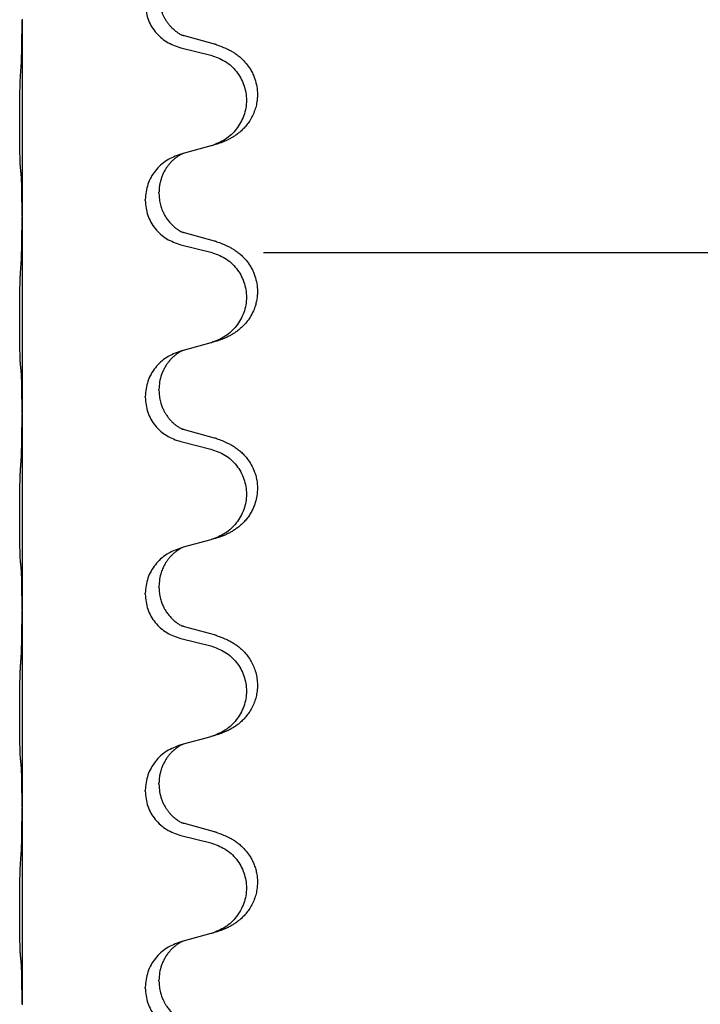
# Model space of a CAD drawing. Units: millimetres. Extents: x -335 to 867, y -218 to 402.
# Drawn here: x 694 to 705, y 275 to 291 of the extents above; entities that cross this region are included whole.
import ezdxf

# ---------------------------------------------------------------- set-up
doc = ezdxf.new("R2010")
doc.units = ezdxf.units.MM

# ---------------------------------------------------------------- blocks, each defined once
blk = doc.blocks.new('HL50WU-0-70', base_point=(265.676, 91.897))
at = {"color": 7, "linetype": 'Continuous'}
for p, q in [((694.039, 290.794), (694.039, 290.779)), ((694.039, 290.779), (694.039, 287.619)), ((697.144, 290.392), (696.659, 290.525)), ((696.598, 290.334), (697.084, 290.214)), ((696.64, 288.63), (696.598, 288.618)), ((697.084, 288.751), (696.64, 288.63)), ((696.248, 287.985), (696.248, 288)), ((696.026, 287.873), (696.026, 287.888)), ((694.039, 287.619), (694.039, 287.604)), ((694.039, 287.604), (694.039, 284.444)), ((697.144, 287.217), (696.659, 287.35)), ((696.598, 287.159), (697.084, 287.039)), ((697.936, 287.034), (726.436, 287.034)), ((696.64, 285.455), (696.598, 285.443)), ((697.084, 285.576), (696.64, 285.455)), ((696.248, 284.81), (696.248, 284.825)), ((696.026, 284.698), (696.026, 284.713)), ((694.039, 284.444), (694.039, 284.429)), ((694.039, 284.429), (694.039, 281.269)), ((697.144, 284.042), (696.659, 284.175)), ((696.598, 283.984), (697.084, 283.864)), ((696.64, 282.28), (696.598, 282.268)), ((697.084, 282.401), (696.64, 282.28)), ((696.248, 281.635), (696.248, 281.65)), ((696.026, 281.523), (696.026, 281.538)), ((694.039, 281.269), (694.039, 281.254)), ((694.039, 281.254), (694.039, 278.094)), ((697.144, 280.867), (696.659, 281)), ((696.598, 280.809), (697.084, 280.689)), ((696.64, 279.105), (696.598, 279.093)), ((697.084, 279.226), (696.64, 279.105)), ((696.248, 278.46), (696.248, 278.475)), ((696.026, 278.348), (696.026, 278.363)), ((694.039, 278.094), (694.039, 278.079)), ((694.039, 278.079), (694.039, 274.919)), ((697.144, 277.692), (696.659, 277.825)), ((696.598, 277.634), (697.084, 277.514)), ((696.64, 275.93), (696.598, 275.918)), ((697.084, 276.051), (696.64, 275.93)), ((696.248, 275.285), (696.248, 275.3)), ((696.026, 275.173), (696.026, 275.188)), ((694.039, 274.919), (694.039, 274.904))]:
    blk.add_line(p, q, dxfattribs=at)
for points, knots in [([(696.248, 291.16), (696.249, 291.143), (696.249, 291.109), (696.254, 291.062), (696.261, 291.021), (696.27, 290.982), (696.282, 290.942), (696.297, 290.898), (696.316, 290.854), (696.339, 290.808), (696.367, 290.763), (696.397, 290.722), (696.427, 290.685), (696.455, 290.656), (696.481, 290.631), (696.5, 290.615), (696.515, 290.603), (696.527, 290.594), (696.543, 290.583), (696.563, 290.569), (696.586, 290.555), (696.606, 290.544), (696.621, 290.537), (696.627, 290.534), (696.63, 290.533)], [0, 0, 0, 0, 0.0508893, 0.1017866, 0.1393287, 0.176874, 0.2209095, 0.264948, 0.3149088, 0.3648761, 0.419423, 0.4739668, 0.5180756, 0.5621747, 0.5940498, 0.6259191, 0.6381141, 0.6503079, 0.6729752, 0.6956506, 0.7244509, 0.7532352, 0.7633491, 0.773463, 0.773463, 0.773463, 0.773463]), ([(696.026, 291.048), (696.035, 290.966), (696.051, 290.801), (696.179, 290.585), (696.364, 290.415), (696.52, 290.361), (696.598, 290.334)], [0, 0, 0, 0, 0.2452936, 0.4905862, 0.7359184, 0.9812533, 0.9812533, 0.9812533, 0.9812533]), ([(694.025, 290.022), (694.027, 290.064), (694.031, 290.148), (694.034, 290.255), (694.035, 290.343), (694.036, 290.406), (694.037, 290.465), (694.038, 290.543), (694.039, 290.648), (694.039, 290.735), (694.039, 290.779)], [0, 0, 0, 0, 0.1262599, 0.2525183, 0.321052, 0.3895852, 0.442554, 0.495523, 0.6262615, 0.7570001, 0.7570001, 0.7570001, 0.7570001]), ([(696.659, 290.525), (696.654, 290.526), (696.644, 290.529), (696.635, 290.532), (696.63, 290.533)], [0, 0, 0, 0, 0.01489689, 0.02979377, 0.02979377, 0.02979377, 0.02979377]), ([(697.177, 290.382), (697.207, 290.372), (697.268, 290.351), (697.346, 290.317), (697.411, 290.283), (697.467, 290.249), (697.523, 290.21), (697.588, 290.155), (697.655, 290.084), (697.713, 290.004), (697.756, 289.928), (697.793, 289.844), (697.823, 289.739), (697.837, 289.631), (697.837, 289.538), (697.828, 289.456), (697.81, 289.37), (697.779, 289.281), (697.738, 289.196), (697.689, 289.12), (697.635, 289.054), (697.582, 289), (697.529, 288.955), (697.479, 288.918), (697.428, 288.886), (697.377, 288.858), (697.325, 288.833), (697.261, 288.807), (697.185, 288.78), (697.125, 288.763), (697.096, 288.754)], [0, 0, 0, 0, 0.096027, 0.192052, 0.254301, 0.316552, 0.38855, 0.460594, 0.570544, 0.680462, 0.756043, 0.83165, 0.956326, 1.081006, 1.157888, 1.234724, 1.328114, 1.421549, 1.515907, 1.610245, 1.691559, 1.772845, 1.836224, 1.899593, 1.958732, 2.017871, 2.0745, 2.131126, 2.224006, 2.316886, 2.316886, 2.316886, 2.316886]), ([(697.177, 290.382), (697.171, 290.384), (697.161, 290.387), (697.15, 290.39), (697.144, 290.392)], [0, 0, 0, 0, 0.01712211, 0.03424421, 0.03424421, 0.03424421, 0.03424421]), ([(697.084, 290.214), (697.163, 290.186), (697.321, 290.131), (697.478, 289.986), (697.57, 289.847), (697.621, 289.732), (697.652, 289.611), (697.663, 289.486), (697.651, 289.361), (697.619, 289.239), (697.568, 289.125), (697.476, 288.988), (697.324, 288.843), (697.172, 288.784), (697.096, 288.754)], [0, 0, 0, 0, 0.248898, 0.497791, 0.622697, 0.747676, 0.872611, 0.997478, 1.12239, 1.247373, 1.372424, 1.497405, 1.740933, 1.984464, 1.984464, 1.984464, 1.984464]), ([(694.014, 288.409), (694.013, 288.422), (694.01, 288.447), (694.009, 288.484), (694.008, 288.519), (694.007, 288.554), (694.006, 288.593), (694.005, 288.637), (694.004, 288.685), (694.003, 288.739), (694.002, 288.796), (694.002, 288.857), (694.001, 288.921), (694.001, 288.989), (694.001, 289.057), (694.001, 289.127), (694.001, 289.197), (694.001, 289.265), (694.001, 289.332), (694.002, 289.395), (694.002, 289.456), (694.003, 289.513), (694.004, 289.567), (694.005, 289.621), (694.006, 289.675), (694.008, 289.736), (694.01, 289.801), (694.012, 289.848), (694.014, 289.871)], [0, 0, 0, 0, 0.038853, 0.077709, 0.110153, 0.142595, 0.184238, 0.225881, 0.276792, 0.327702, 0.387232, 0.446762, 0.512955, 0.579148, 0.648877, 0.718606, 0.788125, 0.857644, 0.923219, 0.988793, 1.048028, 1.107262, 1.159001, 1.210739, 1.266824, 1.322909, 1.392873, 1.462834, 1.462834, 1.462834, 1.462834]), ([(696.598, 288.618), (696.52, 288.589), (696.364, 288.531), (696.18, 288.357), (696.052, 288.138), (696.035, 287.971), (696.026, 287.888)], [0, 0, 0, 0, 0.2476959, 0.4953848, 0.743561, 0.9917429, 0.9917429, 0.9917429, 0.9917429]), ([(696.64, 288.63), (696.635, 288.629), (696.627, 288.625), (696.611, 288.618), (696.59, 288.607), (696.567, 288.593), (696.546, 288.579), (696.53, 288.568), (696.518, 288.559), (696.497, 288.542), (696.465, 288.515), (696.429, 288.477), (696.398, 288.439), (696.374, 288.407), (696.355, 288.377), (696.334, 288.342), (696.311, 288.296), (696.289, 288.241), (696.273, 288.188), (696.26, 288.131), (696.25, 288.068), (696.249, 288.023), (696.248, 288)], [0, 0, 0, 0, 0.0132133, 0.0264267, 0.0552582, 0.0841047, 0.1068313, 0.1295493, 0.1417842, 0.1540213, 0.2101071, 0.2662221, 0.3112307, 0.3562182, 0.3866557, 0.4170992, 0.47917, 0.5412587, 0.5937548, 0.6462379, 0.7151298, 0.7839998, 0.7839998, 0.7839998, 0.7839998]), ([(694.025, 288.306), (694.024, 288.315), (694.022, 288.331), (694.019, 288.357), (694.016, 288.383), (694.014, 288.4), (694.014, 288.409)], [0, 0, 0, 0, 0.0251849, 0.0503698, 0.076599, 0.1028283, 0.1028283, 0.1028283, 0.1028283]), ([(694.039, 287.619), (694.039, 287.664), (694.039, 287.755), (694.038, 287.865), (694.037, 287.948), (694.036, 288.001), (694.035, 288.052), (694.034, 288.118), (694.032, 288.203), (694.027, 288.272), (694.025, 288.306)], [0, 0, 0, 0, 0.1361268, 0.2722536, 0.3288234, 0.3853922, 0.4326156, 0.4798416, 0.5837625, 0.6876694, 0.6876694, 0.6876694, 0.6876694]), ([(696.248, 287.985), (696.25, 287.953), (696.252, 287.891), (696.267, 287.817), (696.283, 287.763), (696.295, 287.73), (696.307, 287.7), (696.318, 287.675), (696.329, 287.654), (696.346, 287.621), (696.374, 287.577), (696.414, 287.525), (696.458, 287.477), (696.492, 287.446), (696.515, 287.428), (696.527, 287.419), (696.543, 287.408), (696.563, 287.394), (696.586, 287.38), (696.606, 287.369), (696.621, 287.362), (696.627, 287.359), (696.63, 287.358)], [0, 0, 0, 0, 0.0938929, 0.1877688, 0.22523, 0.2626895, 0.292656, 0.3226172, 0.3437027, 0.3647926, 0.4322723, 0.4997985, 0.5628198, 0.625783, 0.6379785, 0.6501719, 0.6728388, 0.6955145, 0.7243149, 0.7530991, 0.763213, 0.7733269, 0.7733269, 0.7733269, 0.7733269]), ([(696.026, 287.873), (696.035, 287.791), (696.051, 287.626), (696.179, 287.41), (696.364, 287.24), (696.52, 287.186), (696.598, 287.159)], [0, 0, 0, 0, 0.2452936, 0.4905862, 0.7359184, 0.9812533, 0.9812533, 0.9812533, 0.9812533]), ([(694.025, 286.847), (694.027, 286.889), (694.031, 286.973), (694.034, 287.077), (694.035, 287.159), (694.036, 287.22), (694.037, 287.281), (694.038, 287.366), (694.039, 287.473), (694.039, 287.56), (694.039, 287.604)], [0, 0, 0, 0, 0.1262599, 0.2525183, 0.3120942, 0.3716697, 0.4335963, 0.495523, 0.6262616, 0.7570001, 0.7570001, 0.7570001, 0.7570001]), ([(696.659, 287.35), (696.654, 287.351), (696.644, 287.354), (696.635, 287.357), (696.63, 287.358)], [0, 0, 0, 0, 0.01489689, 0.02979377, 0.02979377, 0.02979377, 0.02979377]), ([(697.177, 287.207), (697.207, 287.197), (697.268, 287.176), (697.346, 287.142), (697.411, 287.108), (697.467, 287.074), (697.523, 287.035), (697.588, 286.98), (697.655, 286.909), (697.713, 286.829), (697.756, 286.753), (697.793, 286.669), (697.823, 286.564), (697.837, 286.456), (697.837, 286.363), (697.829, 286.287), (697.814, 286.214), (697.789, 286.13), (697.748, 286.038), (697.693, 285.95), (697.635, 285.879), (697.582, 285.825), (697.529, 285.78), (697.479, 285.743), (697.428, 285.711), (697.377, 285.683), (697.325, 285.658), (697.261, 285.632), (697.185, 285.605), (697.125, 285.588), (697.096, 285.579)], [0, 0, 0, 0, 0.096027, 0.192052, 0.254301, 0.316552, 0.38855, 0.460594, 0.570543, 0.680462, 0.756043, 0.83165, 0.956321, 1.081007, 1.157903, 1.234724, 1.308644, 1.382617, 1.496403, 1.610214, 1.691545, 1.772814, 1.836191, 1.899563, 1.958702, 2.01784, 2.074469, 2.131096, 2.223975, 2.316856, 2.316856, 2.316856, 2.316856]), ([(697.177, 287.207), (697.171, 287.209), (697.161, 287.212), (697.15, 287.215), (697.144, 287.217)], [0, 0, 0, 0, 0.01712211, 0.03424421, 0.03424421, 0.03424421, 0.03424421]), ([(697.084, 287.039), (697.163, 287.011), (697.321, 286.956), (697.478, 286.811), (697.57, 286.672), (697.621, 286.557), (697.652, 286.436), (697.663, 286.311), (697.651, 286.186), (697.619, 286.064), (697.568, 285.95), (697.476, 285.813), (697.324, 285.668), (697.172, 285.609), (697.096, 285.579)], [0, 0, 0, 0, 0.248898, 0.497791, 0.622697, 0.747676, 0.872611, 0.997478, 1.12239, 1.247373, 1.372424, 1.497405, 1.740933, 1.984464, 1.984464, 1.984464, 1.984464]), ([(694.014, 285.234), (694.013, 285.247), (694.01, 285.272), (694.009, 285.309), (694.008, 285.344), (694.007, 285.379), (694.006, 285.418), (694.005, 285.462), (694.004, 285.51), (694.003, 285.564), (694.002, 285.621), (694.002, 285.682), (694.001, 285.746), (694.001, 285.814), (694.001, 285.882), (694.001, 285.952), (694.001, 286.022), (694.001, 286.09), (694.001, 286.157), (694.002, 286.22), (694.002, 286.281), (694.003, 286.338), (694.004, 286.392), (694.005, 286.446), (694.006, 286.5), (694.008, 286.561), (694.01, 286.626), (694.012, 286.673), (694.014, 286.696)], [0, 0, 0, 0, 0.038853, 0.077709, 0.110153, 0.142595, 0.184238, 0.225881, 0.276792, 0.327702, 0.387232, 0.446762, 0.512955, 0.579148, 0.648877, 0.718606, 0.788125, 0.857644, 0.923219, 0.988793, 1.048028, 1.107262, 1.159001, 1.210739, 1.266824, 1.322909, 1.392873, 1.462834, 1.462834, 1.462834, 1.462834]), ([(696.598, 285.443), (696.52, 285.414), (696.364, 285.356), (696.18, 285.182), (696.052, 284.963), (696.035, 284.796), (696.026, 284.713)], [0, 0, 0, 0, 0.2476959, 0.4953848, 0.743561, 0.9917429, 0.9917429, 0.9917429, 0.9917429]), ([(696.64, 285.455), (696.635, 285.454), (696.627, 285.45), (696.611, 285.443), (696.59, 285.432), (696.567, 285.418), (696.546, 285.404), (696.53, 285.393), (696.518, 285.384), (696.497, 285.367), (696.465, 285.34), (696.429, 285.302), (696.398, 285.264), (696.374, 285.232), (696.355, 285.202), (696.335, 285.167), (696.312, 285.122), (696.281, 285.046), (696.254, 284.947), (696.25, 284.865), (696.248, 284.825)], [0, 0, 0, 0, 0.0132133, 0.0264267, 0.0552582, 0.0841047, 0.1068313, 0.1295493, 0.1417842, 0.1540213, 0.2101072, 0.2662221, 0.3112305, 0.3562182, 0.3866562, 0.4170992, 0.4779129, 0.5387498, 0.6612617, 0.7837765, 0.7837765, 0.7837765, 0.7837765]), ([(694.025, 285.131), (694.024, 285.14), (694.022, 285.156), (694.019, 285.182), (694.016, 285.208), (694.014, 285.225), (694.014, 285.234)], [0, 0, 0, 0, 0.0251849, 0.0503698, 0.076599, 0.1028283, 0.1028283, 0.1028283, 0.1028283]), ([(694.039, 284.444), (694.039, 284.489), (694.039, 284.58), (694.038, 284.69), (694.037, 284.773), (694.036, 284.826), (694.035, 284.877), (694.034, 284.943), (694.032, 285.028), (694.027, 285.097), (694.025, 285.131)], [0, 0, 0, 0, 0.1361268, 0.2722536, 0.3288234, 0.3853922, 0.4326156, 0.4798416, 0.5837625, 0.6876694, 0.6876694, 0.6876694, 0.6876694]), ([(696.248, 284.81), (696.25, 284.778), (696.252, 284.716), (696.267, 284.642), (696.283, 284.588), (696.295, 284.555), (696.307, 284.525), (696.318, 284.5), (696.329, 284.479), (696.344, 284.45), (696.367, 284.413), (696.397, 284.372), (696.427, 284.335), (696.455, 284.306), (696.481, 284.281), (696.5, 284.265), (696.515, 284.253), (696.527, 284.244), (696.543, 284.233), (696.563, 284.219), (696.586, 284.205), (696.606, 284.194), (696.621, 284.187), (696.627, 284.184), (696.63, 284.183)], [0, 0, 0, 0, 0.0938929, 0.1877688, 0.2252301, 0.2626895, 0.2926559, 0.3226172, 0.3437031, 0.3647926, 0.4193307, 0.4738824, 0.5179925, 0.5620904, 0.5939653, 0.6258348, 0.6380298, 0.6502236, 0.6728909, 0.6955663, 0.7243665, 0.7531509, 0.7632648, 0.7733787, 0.7733787, 0.7733787, 0.7733787]), ([(696.026, 284.698), (696.035, 284.616), (696.051, 284.451), (696.179, 284.235), (696.364, 284.065), (696.52, 284.011), (696.598, 283.984)], [0, 0, 0, 0, 0.2452936, 0.4905862, 0.7359184, 0.9812533, 0.9812533, 0.9812533, 0.9812533]), ([(694.025, 283.672), (694.027, 283.714), (694.031, 283.798), (694.034, 283.905), (694.035, 283.993), (694.036, 284.056), (694.037, 284.115), (694.038, 284.193), (694.039, 284.298), (694.039, 284.385), (694.039, 284.429)], [0, 0, 0, 0, 0.1262599, 0.2525183, 0.321052, 0.3895852, 0.442554, 0.495523, 0.6262616, 0.7570001, 0.7570001, 0.7570001, 0.7570001]), ([(696.659, 284.175), (696.654, 284.176), (696.644, 284.179), (696.635, 284.182), (696.63, 284.183)], [0, 0, 0, 0, 0.01489689, 0.02979377, 0.02979377, 0.02979377, 0.02979377]), ([(697.177, 284.032), (697.207, 284.022), (697.268, 284.001), (697.346, 283.967), (697.411, 283.933), (697.467, 283.899), (697.523, 283.859), (697.579, 283.812), (697.631, 283.76), (697.686, 283.693), (697.74, 283.61), (697.783, 283.519), (697.81, 283.436), (697.83, 283.345), (697.84, 283.236), (697.831, 283.115), (697.805, 283), (697.768, 282.906), (697.727, 282.829), (697.685, 282.765), (697.635, 282.704), (697.582, 282.65), (697.529, 282.605), (697.479, 282.568), (697.428, 282.536), (697.377, 282.508), (697.325, 282.483), (697.261, 282.457), (697.185, 282.43), (697.125, 282.413), (697.096, 282.404)], [0, 0, 0, 0, 0.096027, 0.192052, 0.254297, 0.316552, 0.388575, 0.460593, 0.535269, 0.60999, 0.720825, 0.831641, 0.908449, 0.985264, 1.109927, 1.234719, 1.348459, 1.462069, 1.536151, 1.61021, 1.691509, 1.772809, 1.836191, 1.899557, 1.958696, 2.017835, 2.074464, 2.131091, 2.22397, 2.316851, 2.316851, 2.316851, 2.316851]), ([(697.177, 284.032), (697.171, 284.034), (697.161, 284.037), (697.15, 284.04), (697.144, 284.042)], [0, 0, 0, 0, 0.01712211, 0.03424421, 0.03424421, 0.03424421, 0.03424421]), ([(697.084, 283.864), (697.163, 283.836), (697.321, 283.781), (697.478, 283.636), (697.57, 283.497), (697.621, 283.382), (697.652, 283.261), (697.663, 283.136), (697.651, 283.011), (697.619, 282.889), (697.568, 282.775), (697.476, 282.638), (697.324, 282.493), (697.172, 282.434), (697.096, 282.404)], [0, 0, 0, 0, 0.248898, 0.497791, 0.622697, 0.747676, 0.872611, 0.997478, 1.12239, 1.247373, 1.372424, 1.497405, 1.740933, 1.984464, 1.984464, 1.984464, 1.984464]), ([(694.014, 282.059), (694.013, 282.072), (694.01, 282.097), (694.009, 282.134), (694.008, 282.169), (694.007, 282.204), (694.006, 282.243), (694.005, 282.287), (694.004, 282.335), (694.003, 282.389), (694.002, 282.446), (694.002, 282.507), (694.001, 282.571), (694.001, 282.639), (694.001, 282.707), (694.001, 282.777), (694.001, 282.847), (694.001, 282.915), (694.001, 282.982), (694.002, 283.045), (694.002, 283.106), (694.003, 283.163), (694.004, 283.217), (694.005, 283.271), (694.006, 283.325), (694.008, 283.386), (694.01, 283.451), (694.012, 283.498), (694.014, 283.521)], [0, 0, 0, 0, 0.038853, 0.077709, 0.110153, 0.142595, 0.184238, 0.225881, 0.276792, 0.327702, 0.387232, 0.446762, 0.512955, 0.579148, 0.648877, 0.718606, 0.788125, 0.857644, 0.923219, 0.988793, 1.048028, 1.107262, 1.159001, 1.210739, 1.266824, 1.322909, 1.392873, 1.462834, 1.462834, 1.462834, 1.462834]), ([(696.598, 282.268), (696.52, 282.239), (696.364, 282.181), (696.18, 282.007), (696.052, 281.788), (696.035, 281.621), (696.026, 281.538)], [0, 0, 0, 0, 0.2476959, 0.4953848, 0.743561, 0.9917429, 0.9917429, 0.9917429, 0.9917429]), ([(696.64, 282.28), (696.635, 282.279), (696.627, 282.275), (696.611, 282.268), (696.59, 282.257), (696.567, 282.243), (696.546, 282.229), (696.53, 282.218), (696.518, 282.209), (696.497, 282.192), (696.465, 282.165), (696.429, 282.127), (696.398, 282.089), (696.374, 282.057), (696.355, 282.027), (696.34, 282.002), (696.327, 281.976), (696.312, 281.947), (696.298, 281.914), (696.276, 281.852), (696.254, 281.764), (696.25, 281.688), (696.248, 281.65)], [0, 0, 0, 0, 0.0132133, 0.0264267, 0.0552582, 0.0841047, 0.1068313, 0.1295493, 0.1417842, 0.1540213, 0.2101073, 0.266222, 0.3112294, 0.3562183, 0.3866592, 0.4170991, 0.4448903, 0.4726818, 0.5139975, 0.5553235, 0.6695716, 0.7838613, 0.7838613, 0.7838613, 0.7838613]), ([(697.096, 282.404), (697.094, 282.404), (697.09, 282.403), (697.086, 282.402), (697.084, 282.401)], [0, 0, 0, 0, 0.00603732, 0.01207464, 0.01207464, 0.01207464, 0.01207464]), ([(694.025, 281.956), (694.024, 281.965), (694.022, 281.981), (694.019, 282.007), (694.016, 282.033), (694.014, 282.05), (694.014, 282.059)], [0, 0, 0, 0, 0.0251849, 0.0503698, 0.076599, 0.1028283, 0.1028283, 0.1028283, 0.1028283]), ([(694.039, 281.269), (694.039, 281.314), (694.039, 281.405), (694.038, 281.515), (694.037, 281.598), (694.036, 281.651), (694.035, 281.702), (694.034, 281.768), (694.032, 281.853), (694.027, 281.922), (694.025, 281.956)], [0, 0, 0, 0, 0.1361268, 0.2722536, 0.3288234, 0.3853922, 0.4326156, 0.4798416, 0.5837625, 0.6876694, 0.6876694, 0.6876694, 0.6876694]), ([(696.248, 281.635), (696.25, 281.603), (696.252, 281.541), (696.267, 281.467), (696.283, 281.413), (696.295, 281.38), (696.307, 281.35), (696.318, 281.325), (696.329, 281.304), (696.346, 281.271), (696.374, 281.227), (696.414, 281.175), (696.458, 281.127), (696.492, 281.096), (696.515, 281.078), (696.527, 281.069), (696.543, 281.058), (696.563, 281.044), (696.586, 281.03), (696.606, 281.019), (696.621, 281.012), (696.627, 281.009), (696.63, 281.008)], [0, 0, 0, 0, 0.0938929, 0.1877688, 0.22523, 0.2626895, 0.292656, 0.3226172, 0.3437027, 0.3647926, 0.4322723, 0.4997985, 0.5628198, 0.625783, 0.6379785, 0.6501719, 0.6728388, 0.6955145, 0.7243149, 0.7530991, 0.763213, 0.7733269, 0.7733269, 0.7733269, 0.7733269]), ([(696.026, 281.523), (696.035, 281.441), (696.051, 281.276), (696.179, 281.06), (696.364, 280.89), (696.52, 280.836), (696.598, 280.809)], [0, 0, 0, 0, 0.2452936, 0.4905862, 0.7359184, 0.9812533, 0.9812533, 0.9812533, 0.9812533]), ([(694.025, 280.497), (694.027, 280.539), (694.031, 280.623), (694.034, 280.727), (694.035, 280.809), (694.036, 280.87), (694.037, 280.931), (694.038, 281.016), (694.039, 281.123), (694.039, 281.21), (694.039, 281.254)], [0, 0, 0, 0, 0.1262576, 0.2525195, 0.3120957, 0.3716709, 0.4335974, 0.4955242, 0.6262627, 0.7570013, 0.7570013, 0.7570013, 0.7570013]), ([(696.659, 281), (696.654, 281.001), (696.644, 281.004), (696.635, 281.007), (696.63, 281.008)], [0, 0, 0, 0, 0.01489689, 0.02979377, 0.02979377, 0.02979377, 0.02979377]), ([(697.177, 280.857), (697.207, 280.847), (697.268, 280.826), (697.346, 280.792), (697.411, 280.758), (697.467, 280.724), (697.523, 280.685), (697.584, 280.633), (697.645, 280.57), (697.702, 280.496), (697.749, 280.417), (697.788, 280.331), (697.817, 280.237), (697.834, 280.138), (697.838, 280.037), (697.83, 279.939), (697.81, 279.845), (697.779, 279.756), (697.738, 279.671), (697.689, 279.595), (697.635, 279.529), (697.582, 279.475), (697.529, 279.43), (697.479, 279.393), (697.428, 279.361), (697.377, 279.333), (697.325, 279.308), (697.261, 279.282), (697.185, 279.255), (697.125, 279.238), (697.096, 279.229)], [0, 0, 0, 0, 0.096027, 0.192052, 0.254299, 0.316552, 0.388561, 0.460594, 0.555562, 0.650546, 0.741107, 0.831671, 0.932618, 1.033587, 1.134202, 1.234799, 1.328215, 1.421625, 1.515978, 1.610321, 1.691636, 1.772921, 1.8363, 1.899669, 1.958808, 2.017947, 2.074576, 2.131203, 2.224082, 2.316962, 2.316962, 2.316962, 2.316962]), ([(697.177, 280.857), (697.171, 280.859), (697.161, 280.862), (697.15, 280.865), (697.144, 280.867)], [0, 0, 0, 0, 0.01712211, 0.03424421, 0.03424421, 0.03424421, 0.03424421]), ([(697.084, 280.689), (697.163, 280.661), (697.321, 280.606), (697.478, 280.461), (697.57, 280.322), (697.621, 280.207), (697.652, 280.086), (697.663, 279.961), (697.651, 279.836), (697.619, 279.714), (697.568, 279.6), (697.476, 279.463), (697.324, 279.318), (697.172, 279.259), (697.096, 279.229)], [0, 0, 0, 0, 0.248898, 0.497791, 0.622697, 0.747676, 0.872611, 0.997478, 1.12239, 1.247373, 1.372424, 1.497405, 1.740933, 1.984464, 1.984464, 1.984464, 1.984464]), ([(694.014, 278.884), (694.013, 278.897), (694.01, 278.922), (694.009, 278.959), (694.008, 278.994), (694.007, 279.029), (694.006, 279.068), (694.005, 279.112), (694.004, 279.16), (694.003, 279.214), (694.002, 279.271), (694.002, 279.332), (694.001, 279.396), (694.001, 279.464), (694.001, 279.532), (694.001, 279.602), (694.001, 279.672), (694.001, 279.74), (694.001, 279.807), (694.002, 279.87), (694.002, 279.931), (694.003, 279.988), (694.004, 280.042), (694.005, 280.096), (694.006, 280.15), (694.008, 280.211), (694.01, 280.276), (694.012, 280.323), (694.014, 280.346)], [0, 0, 0, 0, 0.038853, 0.077709, 0.110153, 0.142595, 0.184238, 0.225881, 0.276792, 0.327702, 0.387232, 0.446762, 0.512955, 0.579148, 0.648877, 0.718606, 0.788125, 0.857644, 0.923219, 0.988793, 1.048028, 1.107262, 1.159001, 1.210739, 1.266824, 1.322909, 1.392873, 1.462834, 1.462834, 1.462834, 1.462834]), ([(696.598, 279.093), (696.52, 279.064), (696.364, 279.006), (696.18, 278.832), (696.052, 278.613), (696.035, 278.446), (696.026, 278.363)], [0, 0, 0, 0, 0.2476959, 0.4953848, 0.743561, 0.9917429, 0.9917429, 0.9917429, 0.9917429]), ([(696.64, 279.105), (696.635, 279.104), (696.627, 279.1), (696.611, 279.093), (696.59, 279.082), (696.567, 279.068), (696.546, 279.054), (696.53, 279.043), (696.518, 279.034), (696.503, 279.022), (696.484, 279.006), (696.457, 278.981), (696.429, 278.952), (696.398, 278.915), (696.368, 278.873), (696.338, 278.824), (696.311, 278.771), (696.289, 278.716), (696.273, 278.663), (696.26, 278.606), (696.25, 278.543), (696.249, 278.498), (696.248, 278.475)], [0, 0, 0, 0, 0.0132133, 0.0264267, 0.0552583, 0.0841047, 0.106831, 0.1295493, 0.1417847, 0.1540213, 0.1860795, 0.2181437, 0.2625952, 0.3070553, 0.3620734, 0.417102, 0.4791835, 0.5412621, 0.5937562, 0.6462412, 0.7151332, 0.7840031, 0.7840031, 0.7840031, 0.7840031]), ([(697.096, 279.229), (697.094, 279.229), (697.09, 279.228), (697.086, 279.227), (697.084, 279.226)], [0, 0, 0, 0, 0.00603732, 0.01207464, 0.01207464, 0.01207464, 0.01207464]), ([(694.025, 278.781), (694.024, 278.79), (694.022, 278.806), (694.019, 278.832), (694.016, 278.858), (694.014, 278.875), (694.014, 278.884)], [0, 0, 0, 0, 0.0251849, 0.0503698, 0.076599, 0.1028283, 0.1028283, 0.1028283, 0.1028283]), ([(694.039, 278.094), (694.039, 278.139), (694.039, 278.23), (694.038, 278.34), (694.037, 278.423), (694.036, 278.476), (694.035, 278.527), (694.034, 278.593), (694.032, 278.678), (694.027, 278.747), (694.025, 278.781)], [0, 0, 0, 0, 0.1361268, 0.2722536, 0.3288234, 0.3853922, 0.4326156, 0.4798416, 0.5837625, 0.6876694, 0.6876694, 0.6876694, 0.6876694]), ([(696.248, 278.46), (696.25, 278.419), (696.254, 278.338), (696.281, 278.239), (696.311, 278.164), (696.337, 278.111), (696.367, 278.063), (696.397, 278.022), (696.427, 277.985), (696.455, 277.956), (696.481, 277.931), (696.5, 277.915), (696.515, 277.903), (696.527, 277.894), (696.543, 277.883), (696.563, 277.869), (696.586, 277.855), (696.606, 277.844), (696.621, 277.837), (696.627, 277.834), (696.63, 277.833)], [0, 0, 0, 0, 0.1218157, 0.2436287, 0.3041191, 0.3646066, 0.4191562, 0.4736975, 0.5178058, 0.5619054, 0.5937805, 0.6256498, 0.6378448, 0.6500386, 0.6727059, 0.6953812, 0.7241815, 0.7529658, 0.7630797, 0.7731937, 0.7731937, 0.7731937, 0.7731937]), ([(696.026, 278.348), (696.035, 278.266), (696.051, 278.101), (696.179, 277.885), (696.364, 277.715), (696.52, 277.661), (696.598, 277.634)], [0, 0, 0, 0, 0.2452936, 0.4905862, 0.7359184, 0.9812533, 0.9812533, 0.9812533, 0.9812533]), ([(694.025, 277.322), (694.027, 277.364), (694.031, 277.448), (694.034, 277.548), (694.035, 277.62), (694.036, 277.676), (694.037, 277.742), (694.038, 277.836), (694.039, 277.948), (694.039, 278.035), (694.039, 278.079)], [0, 0, 0, 0, 0.1262599, 0.2525183, 0.2984002, 0.3442818, 0.4199023, 0.495523, 0.6262616, 0.7570001, 0.7570001, 0.7570001, 0.7570001]), ([(696.659, 277.825), (696.654, 277.826), (696.644, 277.829), (696.635, 277.832), (696.63, 277.833)], [0, 0, 0, 0, 0.01489689, 0.02979377, 0.02979377, 0.02979377, 0.02979377]), ([(697.177, 277.682), (697.207, 277.672), (697.268, 277.651), (697.346, 277.617), (697.411, 277.583), (697.467, 277.549), (697.523, 277.51), (697.588, 277.455), (697.655, 277.384), (697.713, 277.304), (697.756, 277.228), (697.786, 277.158), (697.81, 277.086), (697.83, 276.995), (697.84, 276.886), (697.831, 276.772), (697.81, 276.67), (697.779, 276.581), (697.738, 276.496), (697.689, 276.42), (697.635, 276.354), (697.582, 276.3), (697.529, 276.255), (697.479, 276.218), (697.428, 276.186), (697.377, 276.158), (697.325, 276.133), (697.261, 276.107), (697.185, 276.08), (697.125, 276.063), (697.096, 276.054)], [0, 0, 0, 0, 0.096027, 0.192052, 0.254301, 0.316552, 0.388552, 0.460594, 0.570532, 0.680463, 0.75608, 0.83165, 0.908427, 0.985271, 1.109979, 1.234725, 1.328168, 1.421553, 1.5159, 1.610248, 1.691564, 1.772848, 1.836227, 1.899596, 1.958735, 2.017874, 2.074503, 2.13113, 2.224009, 2.316889, 2.316889, 2.316889, 2.316889]), ([(697.177, 277.682), (697.171, 277.684), (697.161, 277.687), (697.15, 277.69), (697.144, 277.692)], [0, 0, 0, 0, 0.01712211, 0.03424421, 0.03424421, 0.03424421, 0.03424421]), ([(697.084, 277.514), (697.163, 277.486), (697.321, 277.431), (697.478, 277.286), (697.57, 277.147), (697.621, 277.032), (697.652, 276.911), (697.663, 276.786), (697.651, 276.661), (697.619, 276.539), (697.568, 276.425), (697.476, 276.288), (697.324, 276.143), (697.172, 276.084), (697.096, 276.054)], [0, 0, 0, 0, 0.248898, 0.497791, 0.622697, 0.747676, 0.872611, 0.997478, 1.12239, 1.247373, 1.372424, 1.497405, 1.740933, 1.984464, 1.984464, 1.984464, 1.984464]), ([(694.014, 275.709), (694.013, 275.722), (694.01, 275.747), (694.009, 275.784), (694.008, 275.819), (694.007, 275.854), (694.006, 275.893), (694.005, 275.937), (694.004, 275.985), (694.003, 276.039), (694.002, 276.096), (694.002, 276.157), (694.001, 276.221), (694.001, 276.289), (694.001, 276.357), (694.001, 276.427), (694.001, 276.497), (694.001, 276.565), (694.001, 276.632), (694.002, 276.695), (694.002, 276.756), (694.003, 276.813), (694.004, 276.867), (694.005, 276.921), (694.006, 276.975), (694.008, 277.036), (694.01, 277.101), (694.012, 277.148), (694.014, 277.171)], [0, 0, 0, 0, 0.038853, 0.077709, 0.110153, 0.142595, 0.184238, 0.225881, 0.276792, 0.327702, 0.387232, 0.446762, 0.512955, 0.579148, 0.648877, 0.718606, 0.788125, 0.857644, 0.923219, 0.988793, 1.048028, 1.107262, 1.159001, 1.210739, 1.266824, 1.322909, 1.392873, 1.462834, 1.462834, 1.462834, 1.462834]), ([(696.598, 275.918), (696.52, 275.889), (696.364, 275.831), (696.18, 275.657), (696.052, 275.438), (696.035, 275.271), (696.026, 275.188)], [0, 0, 0, 0, 0.2476959, 0.4953848, 0.743561, 0.9917429, 0.9917429, 0.9917429, 0.9917429]), ([(696.64, 275.93), (696.635, 275.929), (696.627, 275.925), (696.611, 275.918), (696.59, 275.907), (696.567, 275.893), (696.546, 275.879), (696.53, 275.868), (696.518, 275.859), (696.497, 275.842), (696.465, 275.815), (696.429, 275.777), (696.398, 275.739), (696.374, 275.707), (696.355, 275.677), (696.335, 275.642), (696.312, 275.597), (696.281, 275.521), (696.254, 275.422), (696.25, 275.34), (696.248, 275.3)], [0, 0, 0, 0, 0.0132133, 0.0264267, 0.0552582, 0.0841047, 0.1068313, 0.1295493, 0.1417842, 0.1540213, 0.2101072, 0.2662221, 0.3112305, 0.3562182, 0.3866562, 0.4170992, 0.4779129, 0.5387498, 0.6612617, 0.7837765, 0.7837765, 0.7837765, 0.7837765]), ([(694.025, 275.606), (694.024, 275.615), (694.022, 275.631), (694.019, 275.657), (694.016, 275.683), (694.014, 275.7), (694.014, 275.709)], [0, 0, 0, 0, 0.0251849, 0.0503698, 0.076599, 0.1028283, 0.1028283, 0.1028283, 0.1028283]), ([(694.039, 274.919), (694.039, 274.964), (694.039, 275.055), (694.038, 275.165), (694.037, 275.248), (694.036, 275.301), (694.035, 275.352), (694.034, 275.418), (694.032, 275.503), (694.027, 275.572), (694.025, 275.606)], [0, 0, 0, 0, 0.1361268, 0.2722536, 0.3288234, 0.3853922, 0.4326156, 0.4798416, 0.5837625, 0.6876694, 0.6876694, 0.6876694, 0.6876694]), ([(696.248, 275.285), (696.25, 275.253), (696.252, 275.191), (696.267, 275.117), (696.283, 275.063), (696.295, 275.03), (696.307, 275), (696.318, 274.975), (696.329, 274.954), (696.339, 274.935), (696.349, 274.917), (696.362, 274.896), (696.377, 274.874), (696.396, 274.848), (696.418, 274.821), (696.444, 274.792), (696.473, 274.764), (696.497, 274.742), (696.515, 274.728), (696.527, 274.719), (696.543, 274.708), (696.563, 274.694), (696.586, 274.68), (696.606, 274.669), (696.621, 274.662), (696.627, 274.659), (696.63, 274.658)], [0, 0, 0, 0, 0.0938929, 0.1877688, 0.2252303, 0.2626894, 0.2926552, 0.3226172, 0.3437048, 0.3647925, 0.3859729, 0.4071533, 0.4369912, 0.4668326, 0.5036922, 0.5405563, 0.5832112, 0.625856, 0.6380513, 0.6502449, 0.6729119, 0.6955875, 0.7243878, 0.7531721, 0.763286, 0.7733999, 0.7733999, 0.7733999, 0.7733999]), ([(696.026, 275.173), (696.035, 275.091), (696.051, 274.926), (696.179, 274.71), (696.364, 274.54), (696.52, 274.486), (696.598, 274.459)], [0, 0, 0, 0, 0.2452936, 0.4905862, 0.7359184, 0.9812533, 0.9812533, 0.9812533, 0.9812533])]:
    blk.add_open_spline(points, degree=3, knots=knots, dxfattribs=at)
for points in [[(694.014, 289.871), (694.015, 289.896), (694.019, 289.947), (694.023, 289.997), (694.025, 290.022)], [(697.096, 288.754), (697.094, 288.754), (697.09, 288.753), (697.086, 288.752), (697.084, 288.751)], [(694.014, 286.696), (694.015, 286.721), (694.019, 286.772), (694.023, 286.822), (694.025, 286.847)], [(697.096, 285.579), (697.094, 285.579), (697.09, 285.578), (697.086, 285.577), (697.084, 285.576)], [(694.014, 283.521), (694.015, 283.546), (694.019, 283.597), (694.023, 283.647), (694.025, 283.672)], [(694.014, 280.346), (694.015, 280.371), (694.019, 280.422), (694.023, 280.472), (694.025, 280.497)], [(694.014, 277.171), (694.015, 277.196), (694.019, 277.247), (694.023, 277.297), (694.025, 277.322)], [(697.096, 276.054), (697.094, 276.054), (697.09, 276.053), (697.086, 276.052), (697.084, 276.051)]]:
    blk.add_open_spline(points, degree=3, dxfattribs=at)

msp = doc.modelspace()

# ---------------------------------------------------------------- block references
msp.add_blockref('HL50WU-0-70', (265.676, 91.897))

doc.saveas('drawing.dxf')
